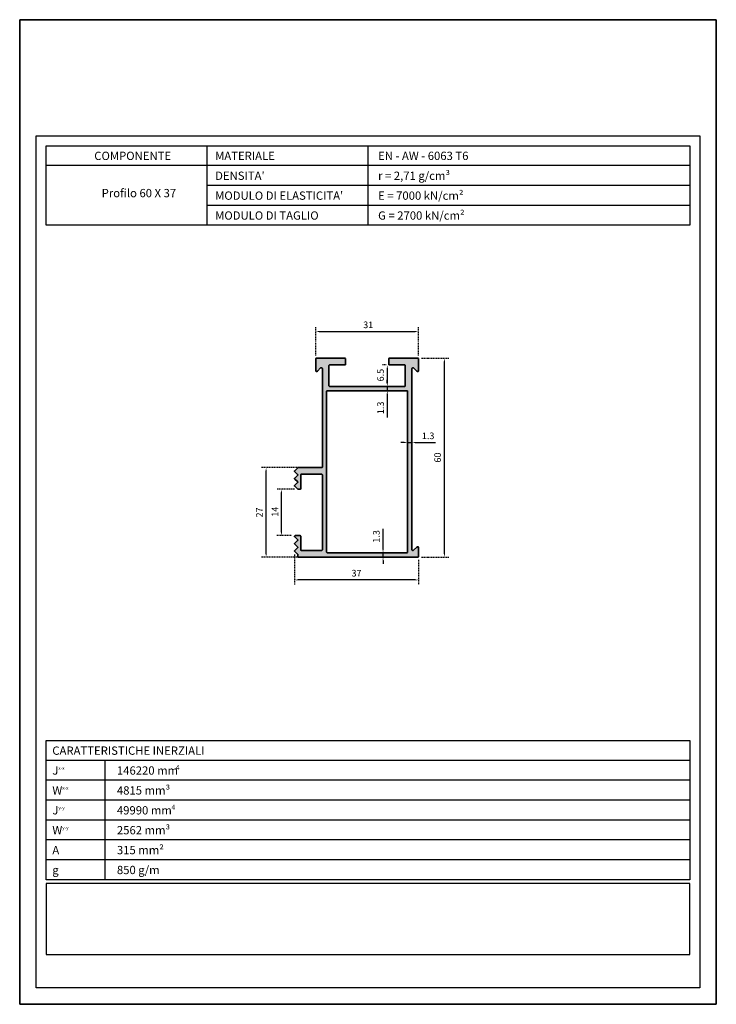
# Model space of a CAD drawing. Units: millimetres. Extents: x 42976 to 44890, y 1328 to 4422.
# Drawn here: x 43624 to 43834, y 2519 to 2816 of the extents above; entities that cross this region are included whole.
import ezdxf

# ---------------------------------------------------------------- set-up
doc = ezdxf.new("R2010")
doc.units = ezdxf.units.MM
doc.linetypes.add('ACAD_ISO07W100', pattern=[3, 0, -3])
doc.layers.get('Defpoints').update_dxf_attribs({"color": 30})
for name, color, linetype in [('-W-Cartiglio', 7, 'Continuous'), ('-W-Logo', 7, 'Continuous'), ('-W-Retino', 252, 'Continuous'), ('-W-Scritte', 7, 'Continuous')]:
    doc.layers.add(name, color=color, linetype=linetype)
doc.layers.add('-W-Quote', color=7, linetype='Continuous', lineweight=5)
doc.layers.add('-W-Sichtbar', color=7, linetype='Continuous', lineweight=35)
doc.styles.add('ROMANS', font='ROMANS.shx')
doc.styles.add('WUERTH', font='WuerthBook.ttf')
doc.dimstyles.new('BROCHURE_4', dxfattribs={"dimscale": 0.5, "dimtxt": 4, "dimasz": 2, "dimexe": 3, "dimexo": 2, "dimgap": 2, "dimtad": 1, "dimdec": 0, "dimzin": 0, "dimdsep": 46, "dimtxsty": 'WUERTH', "dimcen": 6.5, "dimclrd": 256, "dimclre": 252, "dimclrt": 256, "dimadec": 0, "dimazin": 0, "dimtfac": 1, "dimtdec": 0, "dimtmove": 0, "dimatfit": 3, "dimfxl": 1, "dimtolj": 1, "dimtzin": 0, "dimarcsym": 0})
doc.dimstyles.new('BROCHURE_4.1', dxfattribs={"dimscale": 0.5, "dimtxt": 4, "dimasz": 2, "dimexe": 3, "dimexo": 2, "dimgap": 2, "dimtad": 1, "dimdec": 1, "dimzin": 0, "dimdsep": 46, "dimtxsty": 'WUERTH', "dimcen": 6.5, "dimclrd": 256, "dimclre": 252, "dimclrt": 256, "dimadec": 0, "dimazin": 0, "dimtfac": 1, "dimtdec": 1, "dimtmove": 0, "dimatfit": 3, "dimfxl": 1, "dimtolj": 1, "dimtzin": 0, "dimarcsym": 0})

# ---------------------------------------------------------------- blocks, each defined once
blk = doc.blocks.new('*D85')
at = {"layer": '-W-Quote', "color": 252, "linetype": 'ACAD_ISO07W100', "lineweight": -2, "ltscale": 0.05, "transparency": 16777216}
for p, q in [((43744.67, 2713.53), (43753.17, 2713.53)), ((43744.67, 2653.53), (43753.17, 2653.53))]:
    blk.add_line(p, q, dxfattribs=at)
at = {"layer": '-W-Quote', "lineweight": -2, "ltscale": 0.05, "transparency": 16777216}
blk.add_line((43751.67, 2654.53), (43751.67, 2712.53), dxfattribs=at)
at = {"layer": '-W-Quote', "ltscale": 0.05, "transparency": 16777216}
for points in [[(43751.5, 2712.53), (43751.83, 2712.53), (43751.67, 2713.53)], [(43751.5, 2654.53), (43751.83, 2654.53), (43751.67, 2653.53)]]:
    blk.add_solid(points, dxfattribs=at)
at = {"layer": 'Defpoints', "color": 0, "ltscale": 0.05, "transparency": 16777216}
for p in [(43743.67, 2713.53), (43751.67, 2713.53), (43743.67, 2653.53)]:
    blk.add_point(p, dxfattribs=at)
at = {"layer": '-W-Quote', "ltscale": 0.05, "transparency": 16777216, "insert": (43748.63, 2682.06), "char_height": 2, "attachment_point": 1, "rotation": 90, "style": 'WUERTH'}
blk.add_mtext('\\A1;60', dxfattribs=at)
blk = doc.blocks.new('*D86')
at = {"layer": '-W-Quote', "color": 252, "linetype": 'ACAD_ISO07W100', "lineweight": -2, "ltscale": 0.05, "transparency": 16777216}
for p, q in [((43706.47, 2654.4), (43706.47, 2645.16)), ((43743.87, 2652.73), (43743.87, 2645.16))]:
    blk.add_line(p, q, dxfattribs=at)
at = {"layer": '-W-Quote', "lineweight": -2, "ltscale": 0.05, "transparency": 16777216}
blk.add_line((43742.87, 2646.66), (43707.47, 2646.66), dxfattribs=at)
at = {"layer": '-W-Quote', "ltscale": 0.05, "transparency": 16777216}
for points in [[(43707.47, 2646.82), (43707.47, 2646.49), (43706.47, 2646.66)], [(43742.87, 2646.82), (43742.87, 2646.49), (43743.87, 2646.66)]]:
    blk.add_solid(points, dxfattribs=at)
at = {"layer": 'Defpoints', "color": 0, "ltscale": 0.05, "transparency": 16777216}
for p in [(43706.47, 2655.4), (43743.87, 2653.73), (43706.47, 2646.66)]:
    blk.add_point(p, dxfattribs=at)
at = {"layer": '-W-Quote', "ltscale": 0.05, "transparency": 16777216, "insert": (43723.66, 2649.7), "char_height": 2, "attachment_point": 1, "style": 'WUERTH'}
blk.add_mtext('\\A1;37', dxfattribs=at)
blk = doc.blocks.new('*D87')
at = {"layer": '-W-Quote', "color": 252, "linetype": 'ACAD_ISO07W100', "lineweight": -2, "ltscale": 0.05, "transparency": 16777216}
for p, q in [((43734.07, 2711.53), (43732.94, 2711.53)), ((43733.44, 2705.03), (43732.94, 2705.03))]:
    blk.add_line(p, q, dxfattribs=at)
at = {"layer": '-W-Quote', "lineweight": -2, "ltscale": 0.05, "transparency": 16777216}
blk.add_line((43734.44, 2710.53), (43734.44, 2706.03), dxfattribs=at)
at = {"layer": '-W-Quote', "ltscale": 0.05, "transparency": 16777216}
for points in [[(43734.28, 2710.53), (43734.61, 2710.53), (43734.44, 2711.53)], [(43734.28, 2706.03), (43734.61, 2706.03), (43734.44, 2705.03)]]:
    blk.add_solid(points, dxfattribs=at)
at = {"layer": 'Defpoints', "color": 0, "ltscale": 0.05, "transparency": 16777216}
for p in [(43735.07, 2711.53), (43734.44, 2705.03), (43734.44, 2705.03)]:
    blk.add_point(p, dxfattribs=at)
at = {"layer": '-W-Quote', "ltscale": 0.05, "transparency": 16777216, "insert": (43731.41, 2706.55), "char_height": 2, "attachment_point": 1, "rotation": 90, "style": 'WUERTH'}
blk.add_mtext('\\A1;6.5', dxfattribs=at)
blk = doc.blocks.new('*D88')
at = {"layer": '-W-Quote', "lineweight": -2, "ltscale": 0.05, "transparency": 16777216}
for p, q in [((43739.57, 2688.1), (43738.57, 2688.1)), ((43740.57, 2688.1), (43741.87, 2688.1)), ((43742.87, 2688.1), (43749, 2688.1))]:
    blk.add_line(p, q, dxfattribs=at)
at = {"layer": '-W-Quote', "color": 252, "linetype": 'ACAD_ISO07W100', "lineweight": -2, "ltscale": 0.05, "transparency": 16777216}
for p, q in [((43740.57, 2689.1), (43740.57, 2689.6)), ((43741.87, 2689.1), (43741.87, 2689.6))]:
    blk.add_line(p, q, dxfattribs=at)
at = {"layer": '-W-Quote', "ltscale": 0.05, "transparency": 16777216}
for points in [[(43739.57, 2688.27), (43739.57, 2687.93), (43740.57, 2688.1)], [(43742.87, 2688.27), (43742.87, 2687.93), (43741.87, 2688.1)]]:
    blk.add_solid(points, dxfattribs=at)
at = {"layer": 'Defpoints', "color": 0, "ltscale": 0.05, "transparency": 16777216}
for p in [(43740.57, 2688.1), (43741.87, 2688.1), (43741.87, 2688.1)]:
    blk.add_point(p, dxfattribs=at)
at = {"layer": '-W-Quote', "ltscale": 0.05, "transparency": 16777216, "insert": (43744.87, 2691.13), "char_height": 2, "attachment_point": 1, "style": 'WUERTH'}
blk.add_mtext('\\A1;1.3', dxfattribs=at)
blk = doc.blocks.new('*D89')
at = {"layer": '-W-Quote', "color": 252, "linetype": 'ACAD_ISO07W100', "lineweight": -2, "ltscale": 0.05, "transparency": 16777216}
for p, q in [((43712.87, 2714.33), (43712.87, 2723.08)), ((43743.87, 2714.33), (43743.87, 2723.08))]:
    blk.add_line(p, q, dxfattribs=at)
at = {"layer": '-W-Quote', "lineweight": -2, "ltscale": 0.05, "transparency": 16777216}
blk.add_line((43713.87, 2721.58), (43742.87, 2721.58), dxfattribs=at)
at = {"layer": '-W-Quote', "ltscale": 0.05, "transparency": 16777216}
for points in [[(43713.87, 2721.74), (43713.87, 2721.41), (43712.87, 2721.58)], [(43742.87, 2721.74), (43742.87, 2721.41), (43743.87, 2721.58)]]:
    blk.add_solid(points, dxfattribs=at)
at = {"layer": 'Defpoints', "color": 0, "ltscale": 0.05, "transparency": 16777216}
for p in [(43743.87, 2721.58), (43712.87, 2713.33), (43743.87, 2713.33)]:
    blk.add_point(p, dxfattribs=at)
at = {"layer": '-W-Quote', "ltscale": 0.05, "transparency": 16777216, "insert": (43727.18, 2724.61), "char_height": 2, "attachment_point": 1, "style": 'WUERTH'}
blk.add_mtext('\\A1;31', dxfattribs=at)
blk = doc.blocks.new('*D90')
at = {"layer": '-W-Quote', "color": 252, "linetype": 'ACAD_ISO07W100', "lineweight": -2, "ltscale": 0.05, "transparency": 16777216}
for p, q in [((43706.57, 2674.03), (43701.07, 2674.03)), ((43705.72, 2660.03), (43701.07, 2660.03))]:
    blk.add_line(p, q, dxfattribs=at)
at = {"layer": '-W-Quote', "lineweight": -2, "ltscale": 0.05, "transparency": 16777216}
blk.add_line((43702.57, 2661.03), (43702.57, 2673.03), dxfattribs=at)
at = {"layer": '-W-Quote', "ltscale": 0.05, "transparency": 16777216}
for points in [[(43702.41, 2673.03), (43702.74, 2673.03), (43702.57, 2674.03)], [(43702.41, 2661.03), (43702.74, 2661.03), (43702.57, 2660.03)]]:
    blk.add_solid(points, dxfattribs=at)
at = {"layer": 'Defpoints', "color": 0, "ltscale": 0.05, "transparency": 16777216}
for p in [(43702.57, 2674.03), (43707.57, 2674.03), (43706.72, 2660.03)]:
    blk.add_point(p, dxfattribs=at)
at = {"layer": '-W-Quote', "ltscale": 0.05, "transparency": 16777216, "insert": (43699.56, 2665.72), "char_height": 2, "attachment_point": 1, "rotation": 90, "style": 'WUERTH'}
blk.add_mtext('\\A1;14', dxfattribs=at)
blk = doc.blocks.new('*D91')
at = {"layer": '-W-Quote', "color": 252, "linetype": 'ACAD_ISO07W100', "lineweight": -2, "ltscale": 0.05, "transparency": 16777216}
for p, q in [((43707.57, 2680.53), (43696.42, 2680.53)), ((43707.57, 2653.53), (43696.42, 2653.53))]:
    blk.add_line(p, q, dxfattribs=at)
at = {"layer": '-W-Quote', "lineweight": -2, "ltscale": 0.05, "transparency": 16777216}
blk.add_line((43697.92, 2654.53), (43697.92, 2679.53), dxfattribs=at)
at = {"layer": '-W-Quote', "ltscale": 0.05, "transparency": 16777216}
for points in [[(43697.76, 2679.53), (43698.09, 2679.53), (43697.92, 2680.53)], [(43697.76, 2654.53), (43698.09, 2654.53), (43697.92, 2653.53)]]:
    blk.add_solid(points, dxfattribs=at)
at = {"layer": 'Defpoints', "color": 0, "ltscale": 0.05, "transparency": 16777216}
for p in [(43697.92, 2680.53), (43708.57, 2680.53), (43708.57, 2653.53)]:
    blk.add_point(p, dxfattribs=at)
at = {"layer": '-W-Quote', "ltscale": 0.05, "transparency": 16777216, "insert": (43694.88, 2665.5), "char_height": 2, "attachment_point": 1, "rotation": 90, "style": 'WUERTH'}
blk.add_mtext('\\A1;27', dxfattribs=at)
blk = doc.blocks.new('*D115')
at = {"layer": '-W-Quote', "lineweight": -2, "ltscale": 0.05, "transparency": 16777216}
for p, q in [((43733.17, 2655.83), (43733.17, 2662.04)), ((43733.17, 2653.53), (43733.17, 2654.83)), ((43733.17, 2652.53), (43733.17, 2651.53))]:
    blk.add_line(p, q, dxfattribs=at)
at = {"layer": '-W-Quote', "color": 252, "linetype": 'ACAD_ISO07W100', "lineweight": -2, "ltscale": 0.05, "transparency": 16777216}
for p, q in [((43739.37, 2654.83), (43731.67, 2654.83)), ((43740.67, 2653.53), (43731.67, 2653.53))]:
    blk.add_line(p, q, dxfattribs=at)
at = {"layer": '-W-Quote', "ltscale": 0.05, "transparency": 16777216}
for points in [[(43733, 2655.83), (43733.33, 2655.83), (43733.17, 2654.83)], [(43733, 2652.53), (43733.33, 2652.53), (43733.17, 2653.53)]]:
    blk.add_solid(points, dxfattribs=at)
at = {"layer": 'Defpoints', "color": 0, "ltscale": 0.05, "transparency": 16777216}
for p in [(43733.17, 2653.53), (43740.37, 2654.83), (43741.67, 2653.53)]:
    blk.add_point(p, dxfattribs=at)
at = {"layer": '-W-Quote', "ltscale": 0.05, "transparency": 16777216, "insert": (43730.14, 2657.9), "char_height": 2, "attachment_point": 1, "rotation": 90, "style": 'WUERTH'}
blk.add_mtext('\\A1;1.3', dxfattribs=at)
blk = doc.blocks.new('*D116')
at = {"layer": '-W-Quote', "lineweight": -2, "ltscale": 0.05, "transparency": 16777216}
for p, q in [((43734.44, 2706.03), (43734.44, 2707.03)), ((43734.44, 2705.03), (43734.44, 2703.73)), ((43734.44, 2702.73), (43734.44, 2695.67))]:
    blk.add_line(p, q, dxfattribs=at)
at = {"layer": '-W-Quote', "color": 252, "linetype": 'ACAD_ISO07W100', "lineweight": -2, "ltscale": 0.05, "transparency": 16777216}
for p, q in [((43733.44, 2705.03), (43732.94, 2705.03)), ((43733.44, 2703.73), (43732.94, 2703.73))]:
    blk.add_line(p, q, dxfattribs=at)
at = {"layer": '-W-Quote', "ltscale": 0.05, "transparency": 16777216}
for points in [[(43734.28, 2706.03), (43734.61, 2706.03), (43734.44, 2705.03)], [(43734.28, 2702.73), (43734.61, 2702.73), (43734.44, 2703.73)]]:
    blk.add_solid(points, dxfattribs=at)
at = {"layer": 'Defpoints', "color": 0, "ltscale": 0.05, "transparency": 16777216}
for p in [(43734.44, 2705.03), (43734.44, 2703.73), (43734.44, 2703.73)]:
    blk.add_point(p, dxfattribs=at)
at = {"layer": '-W-Quote', "ltscale": 0.05, "transparency": 16777216, "insert": (43731.41, 2696.67), "char_height": 2, "attachment_point": 1, "rotation": 90, "style": 'WUERTH'}
blk.add_mtext('\\A1;1.3', dxfattribs=at)

msp = doc.modelspace()

# ---------------------------------------------------------------- hatches: boundary and pattern name
at = {"layer": '-W-Retino'}
h = msp.add_hatch(color=256, dxfattribs=at)
h.dxf.hatch_style = 1
h.paths.add_polyline_path([(43721.87, 2713.33, 0.414214), (43721.67, 2713.53), (43713.07, 2713.53, 0.414214), (43712.87, 2713.33), (43712.87, 2709.83, 0.668179), (43713.38, 2709.62), (43714.35, 2710.59, -0.668179), (43714.87, 2710.38), (43714.87, 2680.73, -0.414214), (43714.67, 2680.53), (43707.61, 2680.53, 0.302617), (43707.43, 2680.4), (43706.53, 2679.58, 0.440011), (43706.53, 2679.29), (43707.4, 2678.49, -0.440011), (43707.4, 2678.2), (43706.53, 2677.4, 0.440011), (43706.53, 2677.1), (43707.4, 2676.31, -0.440011), (43707.4, 2676.01), (43706.53, 2675.21, 0.440011), (43706.53, 2674.92), (43707.47, 2674.06, 0.136391), (43707.57, 2674.03), (43708.17, 2674.03, 0.414214), (43708.37, 2674.23), (43708.37, 2678.33, -0.414214), (43708.57, 2678.53), (43714.67, 2678.53, -0.414214), (43714.87, 2678.33), (43714.87, 2655.73, -0.414214), (43714.67, 2655.53), (43708.57, 2655.53, -0.414214), (43708.37, 2655.73), (43708.37, 2659.83, 0.414214), (43708.17, 2660.03), (43706.72, 2660.03, 0.187597), (43706.59, 2659.97, 0.604908), (43706.53, 2659.63), (43707.4, 2658.83, -0.440011), (43707.4, 2658.53), (43706.53, 2657.74, 0.440011), (43706.53, 2657.44), (43707.4, 2656.64, -0.440011), (43707.4, 2656.35), (43706.53, 2655.55, 0.440011), (43706.53, 2655.26), (43707.47, 2654.4), (43707.47, 2653.73, 0.414214), (43707.67, 2653.53), (43743.67, 2653.53, 0.414214), (43743.87, 2653.73), (43743.87, 2656.38, 0.668179), (43743.35, 2656.59), (43742.38, 2655.62, -0.668179), (43741.87, 2655.83), (43741.87, 2710.38, -0.668179), (43742.38, 2710.59), (43743.35, 2709.62, 0.668179), (43743.87, 2709.83), (43743.87, 2713.33, 0.414214), (43743.67, 2713.53), (43735.07, 2713.53, 0.414214), (43734.87, 2713.33), (43734.87, 2711.73, 0.414214), (43735.07, 2711.53), (43739.67, 2711.53, -0.414214), (43739.87, 2711.33), (43739.87, 2705.23, -0.414214), (43739.67, 2705.03), (43717.07, 2705.03, -0.414214), (43716.87, 2705.23), (43716.87, 2711.33, -0.414214), (43717.07, 2711.53), (43721.67, 2711.53, 0.414214), (43721.87, 2711.73)])
h.paths.add_polyline_path([(43740.37, 2703.73, -0.414214), (43740.57, 2703.53), (43740.57, 2655.03, -0.414214), (43740.37, 2654.83), (43716.37, 2654.83, -0.414214), (43716.17, 2655.03), (43716.17, 2703.53, -0.414214), (43716.37, 2703.73)], flags=16)
h.paths.add_polyline_path([(43733.31, 2656.98), (43733.31, 2661.8), (43729.07, 2661.8), (43729.07, 2656.98)], flags=8)
h.paths.add_polyline_path([(43734.58, 2695.74), (43734.58, 2700.56), (43730.34, 2700.56), (43730.34, 2695.74)], flags=8)

# ---------------------------------------------------------------- linework, layer by layer
at = {"layer": '-W-Cartiglio'}
for p, q in [((43628.63, 2780.65), (43828.63, 2780.65)), ((43680.13, 2771.65), (43680.13, 2777.65)), ((43728.63, 2777.65), (43728.63, 2753.65)), ((43825.63, 2771.65), (43631.63, 2771.65)), ((43680.13, 2753.65), (43680.13, 2771.65)), ((43825.63, 2765.65), (43680.13, 2765.65)), ((43825.63, 2759.65), (43680.13, 2759.65)), ((43825.63, 2753.65), (43631.63, 2753.65)), ((43825.63, 2592.24), (43631.63, 2592.24)), ((43649.44, 2556.24), (43649.44, 2592.24)), ((43825.63, 2586.24), (43631.63, 2586.24)), ((43825.63, 2580.24), (43631.63, 2580.24)), ((43825.63, 2574.24), (43631.63, 2574.24)), ((43825.63, 2568.24), (43631.63, 2568.24)), ((43825.63, 2562.24), (43631.63, 2562.24)), ((43825.63, 2562.24), (43631.63, 2562.24)), ((43825.63, 2556.24), (43631.63, 2556.24))]:
    msp.add_line(p, q, dxfattribs=at)
msp.add_lwpolyline([(43623.63, 2815.65), (43833.63, 2815.65), (43833.63, 2518.65), (43623.63, 2518.65), (43623.63, 2815.65)], dxfattribs=at)
for points in [[(43833.63, 2815.65), (43623.63, 2815.65), (43623.63, 2518.65), (43833.63, 2518.65)], [(43628.63, 2780.65), (43828.63, 2780.65), (43828.63, 2523.65), (43628.63, 2523.65)], [(43631.63, 2777.65), (43825.63, 2777.65), (43825.63, 2753.65), (43631.63, 2753.65)], [(43631.63, 2598.24), (43825.63, 2598.24), (43825.63, 2556.24), (43631.63, 2556.24)]]:
    msp.add_lwpolyline(points, close=True, dxfattribs=at)
at = {"layer": '-W-Logo'}
msp.add_lwpolyline([(43825.63, 2555.13), (43631.63, 2555.13), (43631.63, 2533.65), (43825.63, 2533.65)], close=True, dxfattribs=at)
at = {"layer": '-W-Sichtbar'}
for p, q in [((43712.87, 2709.83), (43712.87, 2713.33)), ((43713.07, 2713.53), (43721.67, 2713.53)), ((43721.87, 2713.33), (43721.87, 2711.73)), ((43734.87, 2711.73), (43734.87, 2713.33)), ((43735.07, 2713.53), (43743.67, 2713.53)), ((43743.87, 2713.33), (43743.87, 2709.83)), ((43714.35, 2710.59), (43713.38, 2709.62)), ((43714.87, 2680.73), (43714.87, 2710.38)), ((43716.87, 2711.33), (43716.87, 2705.23)), ((43721.67, 2711.53), (43717.07, 2711.53)), ((43739.67, 2711.53), (43735.07, 2711.53)), ((43739.87, 2705.23), (43739.87, 2711.33)), ((43741.87, 2710.38), (43741.87, 2655.83)), ((43743.35, 2709.62), (43742.38, 2710.59)), ((43716.17, 2655.03), (43716.17, 2703.53)), ((43716.37, 2703.73), (43740.37, 2703.73)), ((43717.07, 2705.03), (43739.67, 2705.03)), ((43740.57, 2703.53), (43740.57, 2655.03)), ((43706.53, 2679.58), (43707.4, 2680.38)), ((43707.4, 2678.49), (43706.53, 2679.29)), ((43707.61, 2680.53), (43714.67, 2680.53)), ((43706.53, 2677.4), (43707.4, 2678.2)), ((43707.4, 2676.31), (43706.53, 2677.1)), ((43706.53, 2675.21), (43707.4, 2676.01)), ((43708.37, 2678.33), (43708.37, 2674.23)), ((43714.67, 2678.53), (43708.57, 2678.53)), ((43714.87, 2655.73), (43714.87, 2678.33)), ((43707.4, 2674.12), (43706.53, 2674.92)), ((43707.57, 2674.03), (43708.17, 2674.03)), ((43706.53, 2659.92), (43706.59, 2659.97)), ((43707.4, 2658.83), (43706.53, 2659.63)), ((43706.53, 2657.74), (43707.4, 2658.53)), ((43706.72, 2660.03), (43708.17, 2660.03)), ((43708.37, 2659.83), (43708.37, 2655.73)), ((43707.4, 2656.64), (43706.53, 2657.44)), ((43706.53, 2655.55), (43707.4, 2656.35)), ((43707.4, 2654.46), (43706.53, 2655.26)), ((43708.57, 2655.53), (43714.67, 2655.53)), ((43742.38, 2655.62), (43743.35, 2656.59)), ((43743.87, 2656.38), (43743.87, 2653.73)), ((43707.47, 2653.73), (43707.47, 2654.31)), ((43743.67, 2653.53), (43707.67, 2653.53)), ((43740.37, 2654.83), (43716.37, 2654.83))]:
    msp.add_line(p, q, dxfattribs=at)
for centre, radius, start, end in [((43713.07, 2713.33), 0.2, 90, 180), ((43721.67, 2713.33), 0.2, 0, 90), ((43721.67, 2711.73), 0.2, 270, 0), ((43735.07, 2713.33), 0.2, 90, 180), ((43735.07, 2711.73), 0.2, 180, 270), ((43743.67, 2713.33), 0.2, 0, 90), ((43713.17, 2709.83), 0.3, 180, 315), ((43714.57, 2710.38), 0.3, 0, 135), ((43717.07, 2711.33), 0.2, 90, 180), ((43739.67, 2711.33), 0.2, 0, 90), ((43742.17, 2710.38), 0.3, 45, 180), ((43743.57, 2709.83), 0.3, 225, 0), ((43716.37, 2703.53), 0.2, 90, 180), ((43717.07, 2705.23), 0.2, 180, 270), ((43739.67, 2705.23), 0.2, 270, 0), ((43740.37, 2703.53), 0.2, 0, 90), ((43706.67, 2679.44), 0.2, 132.5, 227.5), ((43707.27, 2680.53), 0.2, 312.5, 330), ((43707.61, 2680.33), 0.2, 90, 150), ((43714.67, 2680.73), 0.2, 270, 0), ((43706.67, 2677.25), 0.2, 132.5, 227.5), ((43707.27, 2678.34), 0.2, 312.5, 47.5), ((43707.27, 2676.16), 0.2, 312.5, 47.5), ((43708.57, 2678.33), 0.2, 90, 180), ((43714.67, 2678.33), 0.2, 0, 90), ((43706.67, 2675.07), 0.2, 132.5, 227.5), ((43707.27, 2673.97), 0.2, 39.4223, 47.5), ((43707.57, 2674.23), 0.2, 219.4223, 270), ((43708.17, 2674.23), 0.2, 270, 0), ((43706.67, 2659.77), 0.2, 132.5, 227.5), ((43706.72, 2659.83), 0.2, 90, 132.5), ((43707.27, 2658.68), 0.2, 312.5, 47.5), ((43708.17, 2659.83), 0.2, 0, 90), ((43706.67, 2657.59), 0.2, 132.5, 227.5), ((43706.67, 2655.4), 0.2, 132.5, 227.5), ((43707.27, 2656.5), 0.2, 312.5, 47.5), ((43708.57, 2655.73), 0.2, 180, 270), ((43714.67, 2655.73), 0.2, 270, 0), ((43742.17, 2655.83), 0.3, 180, 315), ((43743.57, 2656.38), 0.3, 0, 135), ((43707.27, 2654.31), 0.2, 0, 47.5), ((43707.67, 2653.73), 0.2, 180, 270), ((43716.37, 2655.03), 0.2, 180, 270), ((43740.37, 2655.03), 0.2, 270, 0), ((43743.67, 2653.73), 0.2, 270, 0)]:
    msp.add_arc(centre, radius, start, end, dxfattribs=at)

# ---------------------------------------------------------------- texts
at = {"layer": '-W-Scritte', "attachment_point": 1, "style": 'ROMANS'}
for s, insert, char_height, width in [('{\\fWuerth Book|b0|i0|c0|p2;COMPONENTE} ', (43646.11, 2775.83), 2.5, 48.5), ('{\\fWuerth Book|b0|i0|c0|p2;MATERIALE}', (43682.55, 2775.83), 2.5, 48.5), ('{\\fWuerth Book|b0|i0|c0|p2;EN - AW - 6063 T6}', (43731.68, 2775.83), 2.5, 48.5), ("{\\fWuerth Book|b0|i0|c0|p2;DENSITA'}", (43682.55, 2769.83), 2.5, 48.5), ('{\\fSymbol|b0|i0|c2|p18;r\\fWuerth Book|b0|i0|c0|p2; = 2,71 g/cm³}', (43731.68, 2769.83), 2.5, 48.5), ('{\\fWuerth Book|b0|i0|c0|p2;Profilo 60 X 37}', (43648.34, 2764.6), 2.5, 48.5), ("{\\fWuerth Book|b0|i0|c0|p2;MODULO DI ELASTICITA'}", (43682.55, 2763.83), 2.5, 48.5), ('{\\fWuerth Book|b0|i0|c0|p2;E = 7000 kN/cm²}', (43731.68, 2763.83), 2.5, 48.5), ('{\\fWuerth Book|b0|i0|c0|p2;MODULO DI TAGLIO}', (43682.55, 2757.83), 2.5, 48.5), ('{\\fWuerth Book|b0|i0|c0|p2;G = 2700 kN/cm²}', (43731.68, 2757.83), 2.5, 48.5), ('{\\fWuerth Bold|b0|i0|c0|p2;CARATTERISTICHE INERZIALI}', (43633.46, 2596.42), 2.5, 110.1991), ('{\\fWuerth Book|b0|i0|c0|p2;J\\H0.4x;x-x}', (43633.47, 2590.42), 2.5, 48.5), ('{\\fWuerth Book|b0|i0|c0|p2;146220 mm}', (43652.94, 2590.42), 2.5, 48.5), ('{\\fWuerth Book|b0|i0|c0|p2;4}', (43670.72, 2590.84), 1.5, 48.5), ('{\\fWuerth Book|b0|i0|c0|p2;W\\H0.4x;x-x}', (43633.47, 2584.42), 2.5, 48.5), ('{\\fWuerth Book|b0|i0|c0|p2;4815 mm³}', (43652.94, 2584.42), 2.5, 48.5), ('{\\fWuerth Book|b0|i0|c0|p2;J\\H0.4x;y-y}', (43633.47, 2578.42), 2.5, 48.5), ('{\\fWuerth Book|b0|i0|c0|p2;49990 mm}', (43652.94, 2578.42), 2.5, 48.5), ('{\\fWuerth Book|b0|i0|c0|p2;4}', (43669.4, 2578.84), 1.5, 48.5), ('{\\fWuerth Book|b0|i0|c0|p2;W\\H0.4x;y-y}', (43633.47, 2572.42), 2.5, 48.5), ('{\\fWuerth Book|b0|i0|c0|p2;2562 mm³}', (43652.94, 2572.42), 2.5, 48.5), ('{\\fWuerth Book|b0|i0|c0|p2;A}', (43633.47, 2566.42), 2.5, 48.5), ('{\\fWuerth Book|b0|i0|c0|p2;315 mm²}', (43652.94, 2566.42), 2.5, 48.5), ('{\\fWuerth Book|b0|i0|c0|p2;850 g/m}', (43652.94, 2560.42), 2.5, 48.5), ('{\\fWuerth Book|b0|i0|c0|p2;g}', (43633.47, 2560.42), 2.5, 48.5)]:
    msp.add_mtext(s, dxfattribs=dict(at, insert=insert, char_height=char_height, width=width))

# ---------------------------------------------------------------- dimensions: what is measured, and where the dimension line sits
at = {"layer": '-W-Quote', "ltscale": 0.05}
dim = msp.add_linear_dim(base=(43743.87, 2721.58), p1=(43712.87, 2713.33), p2=(43743.87, 2713.33), dimstyle='BROCHURE_4', dxfattribs=at)
dim.commit()
dim.dimension.update_dxf_attribs({"geometry": '*D89', "text_midpoint": (43728.37, 2721.58), "dimtype": 160})
for base, p1, p2, angle, dimstyle, picture, middle in [((43751.67, 2713.53), (43743.67, 2653.53), (43743.67, 2713.53), 90, 'BROCHURE_4', '*D85', (43751.67, 2683.53)), ((43734.44, 2705.03), (43735.07, 2711.53), (43734.44, 2705.03), 90, 'BROCHURE_4.1', '*D87', (43734.44, 2708.28)), ((43734.44, 2703.73), (43734.44, 2705.03), (43734.44, 2703.73), 270, 'BROCHURE_4.1', '*D116', (43734.44, 2698.24)), ((43741.87, 2688.1), (43740.57, 2688.1), (43741.87, 2688.1), 180, 'BROCHURE_4.1', '*D88', (43746.43, 2688.1)), ((43697.92, 2680.53), (43708.57, 2653.53), (43708.57, 2680.53), 270, 'BROCHURE_4', '*D91', (43697.92, 2667.03)), ((43702.57, 2674.03), (43706.72, 2660.03), (43707.57, 2674.03), 270, 'BROCHURE_4', '*D90', (43702.57, 2667.03)), ((43733.17, 2653.53), (43740.37, 2654.83), (43741.67, 2653.53), 90, 'BROCHURE_4.1', '*D115', (43733.17, 2659.47)), ((43706.47, 2646.66), (43743.87, 2653.73), (43706.47, 2655.4), 180, 'BROCHURE_4', '*D86', (43725.17, 2646.66))]:
    dim = msp.add_linear_dim(base=base, p1=p1, p2=p2, angle=angle, dimstyle=dimstyle, dxfattribs=at)
    dim.commit()
    dim.dimension.update_dxf_attribs({"geometry": picture, "text_midpoint": middle, "dimtype": 160})

doc.saveas('drawing.dxf')
